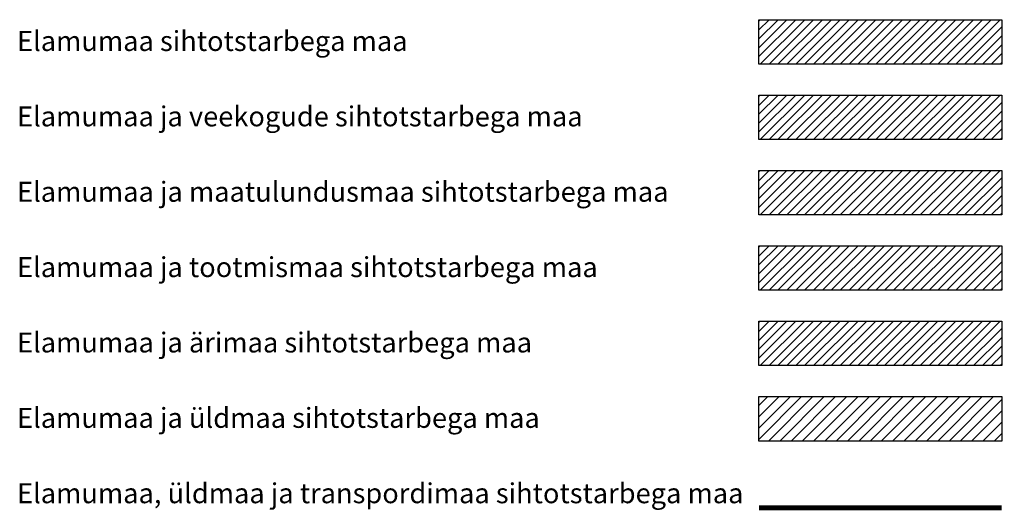
# Model space of a CAD drawing. Units: metres. Extents: x 0 to 557091, y 0 to 6586512.
# Drawn here: x 552586 to 552977, y 6584259 to 6584454 of the extents above; entities that cross this region are included whole.
import ezdxf

# ---------------------------------------------------------------- set-up
doc = ezdxf.new("R2010")
doc.units = ezdxf.units.M
doc.header["$LTSCALE"] = 3
doc.linetypes.add('DASHED', pattern=[0.75, 0.5, -0.25])
doc.layers.add('0_PJ-Leppem', color=7, linetype='Continuous', true_color=0x000000)
doc.layers.add('K_DP ehitusjoon', color=194, linetype='DASHED', transparency=0.3)
doc.layers.add('maakasutus', color=7, linetype='Continuous', lineweight=25, true_color=0x000000)

msp = doc.modelspace()

# ---------------------------------------------------------------- hatches: boundary and pattern name
at = {"layer": 'maakasutus', "true_color": 0xeeee88}
h = msp.add_hatch(dxfattribs=at)
h.set_pattern_fill('ANSI31', color=41, scale=20, style=0, pattern_type=2)
h.set_pattern_definition([(45, (-37682.3296, -10961.5547), (-1.767766953, 1.767766953), [])])
h.paths.add_polyline_path([(552879.71, 6584454.36), (552976.36, 6584454.36), (552976.36, 6584436.65), (552879.71, 6584436.65)], flags=0)
at = {"layer": 'maakasutus', "true_color": 0x74bb2d}
h = msp.add_hatch(dxfattribs=at)
h.set_pattern_fill('ANSI31', color=75, scale=20, style=0, pattern_type=2)
h.set_pattern_definition([(45, (-37682.3296, -10991.5547), (-1.767766953, 1.767766953), [])])
h.paths.add_polyline_path([(552879.71, 6584424.36), (552976.36, 6584424.36), (552976.36, 6584406.65), (552879.71, 6584406.65)], flags=0)
at = {"layer": 'maakasutus', "true_color": 0xc4146a}
h = msp.add_hatch(dxfattribs=at)
h.set_pattern_fill('ANSI31', color=232, scale=20, style=0, pattern_type=2)
h.set_pattern_definition([(45, (-37682.3296, -11021.5547), (-1.767766953, 1.767766953), [])])
h.paths.add_polyline_path([(552879.71, 6584394.36), (552976.36, 6584394.36), (552976.36, 6584376.65), (552879.71, 6584376.65)], flags=0)
at = {"layer": 'maakasutus', "true_color": 0x3fbf7f}
h = msp.add_hatch(dxfattribs=at)
h.set_pattern_fill('ANSI31', color=125, scale=20, style=0, pattern_type=2)
h.set_pattern_definition([(45, (-37682.3296, -11051.5547), (-1.767766953, 1.767766953), [])])
h.paths.add_polyline_path([(552879.71, 6584364.36), (552976.36, 6584364.36), (552976.36, 6584346.65), (552879.71, 6584346.65)], flags=0)
at = {"layer": 'maakasutus', "true_color": 0xbbd6ff}
h = msp.add_hatch(dxfattribs=at)
h.set_pattern_fill('ANSI31', color=254, scale=20, style=0, pattern_type=2)
h.set_pattern_definition([(45, (-37682.3296, -11081.5547), (-1.767766953, 1.767766953), [])])
h.paths.add_polyline_path([(552879.71, 6584334.36), (552976.36, 6584334.36), (552976.36, 6584316.65), (552879.71, 6584316.65)], flags=0)
at = {"layer": 'maakasutus', "true_color": 0x7fffbf}
h = msp.add_hatch(dxfattribs=at)
h.set_pattern_fill('ANSI31', color=111, style=0)
h.set_pattern_definition([(45, (-37682.3296, -11111.5547), (-2.2450640303, 2.2450640303), [])])
h.paths.add_polyline_path([(552879.71, 6584304.36), (552976.36, 6584304.36), (552976.36, 6584286.65), (552879.71, 6584286.65)], flags=0)

# ---------------------------------------------------------------- linework, layer by layer
at = {"layer": 'K_DP ehitusjoon', "ltscale": 0.3, "const_width": 2}
msp.add_lwpolyline([(552976.36, 6584260.08), (552879.71, 6584260.08)], dxfattribs=at)
at = {"layer": 'maakasutus'}
for points in [[(552879.71, 6584454.36), (552976.36, 6584454.36), (552976.36, 6584436.65), (552879.71, 6584436.65)], [(552879.71, 6584424.36), (552976.36, 6584424.36), (552976.36, 6584406.65), (552879.71, 6584406.65)], [(552879.71, 6584394.36), (552976.36, 6584394.36), (552976.36, 6584376.65), (552879.71, 6584376.65)], [(552879.71, 6584364.36), (552976.36, 6584364.36), (552976.36, 6584346.65), (552879.71, 6584346.65)], [(552879.71, 6584334.36), (552976.36, 6584334.36), (552976.36, 6584316.65), (552879.71, 6584316.65)], [(552879.71, 6584304.36), (552976.36, 6584304.36), (552976.36, 6584286.65), (552879.71, 6584286.65)]]:
    msp.add_lwpolyline(points, close=True, dxfattribs=at)

# ---------------------------------------------------------------- texts
at = {"layer": '0_PJ-Leppem', "char_height": 7.9517, "attachment_point": 1}
for s, insert, width in [('{\\fArial|b0|i0|c0|p34;Elamumaa sihtotstarbega maa}', (552584.56, 6584449.85), 314.6107), ('{\\fArial|b0|i0|c0|p34;Elamumaa ja veekogude sihtotstarbega maa}', (552584.56, 6584419.85), 452.1233), ('{\\fArial|b0|i0|c0|p34;Elamumaa ja maatulundusmaa sihtotstarbega maa}', (552584.56, 6584389.85), 513.4897), ('{\\fArial|b0|i0|c0|p34;Elamumaa ja tootmismaa sihtotstarbega maa}', (552584.56, 6584359.85), 458.2599), ('{\\fArial|b0|i0|c0|p34;Elamumaa ja ärimaa sihtotstarbega maa}', (552584.56, 6584329.85), 411.5869), ('{\\fArial|b0|i0|c0|p34;Elamumaa ja üldmaa sihtotstarbega maa}', (552584.56, 6584299.85), 416.5135), ('{\\fArial CE|b0|i0|c0|p34;Elamumaa, üldmaa ja transpordimaa sihtotstarbega maa}', (552584.56, 6584269.85), 569.9295)]:
    msp.add_mtext(s, dxfattribs=dict(at, insert=insert, width=width))

doc.saveas('drawing.dxf')
